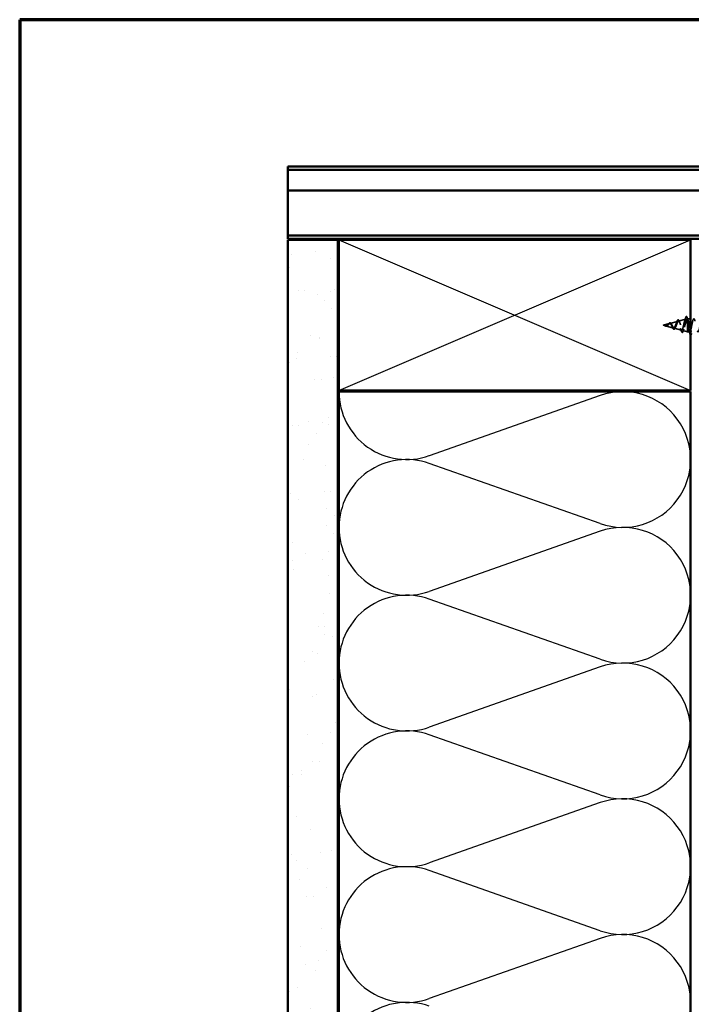
# Model space of a CAD drawing. Units: inches. Extents: x 0.6 to 33.4, y 0.4 to 21.4.
# Drawn here: x 0.6 to 7.3, y 11.6 to 21.4 of the extents above; entities that cross this region are included whole.
import ezdxf

# ---------------------------------------------------------------- set-up
doc = ezdxf.new("R2010")
doc.units = ezdxf.units.IN
doc.header["$LTSCALE"] = 2
doc.header["$MEASUREMENT"] = 0
doc.linetypes.add('DASHED', pattern=[0.2067, 0.1654, -0.0413])
for name, color, linetype, lineweight in [('Border (ANSI)', 7, 'Continuous', 70), ('Hatch (ANSI)', 7, 'Continuous', 18), ('Hidden (ANSI)', 7, 'DASHED', 35), ('Sketch Geometry (ANSI)', 7, 'Continuous', 25), ('Visible (ANSI)', 7, 'Continuous', 50)]:
    doc.layers.add(name, color=color, linetype=linetype, lineweight=lineweight)

# ---------------------------------------------------------------- blocks, each defined once
blk = doc.blocks.new('Borders ATAS A Border')
at = {"layer": 'Border (ANSI)'}
for p, q in [((0.3, 10.7), (0.3, 0.3)), ((16.7, 10.7), (0.3, 10.7))]:
    blk.add_line(p, q, dxfattribs=at)

msp = doc.modelspace()

# ---------------------------------------------------------------- hatches: boundary and pattern name
at = {"layer": 'Hatch (ANSI)', "true_color": 0x804000}
h = msp.add_hatch(dxfattribs=at)
h.set_pattern_fill('AR-SAND', color=36, scale=0.25, angle=45, style=0)
h.paths.add_polyline_path([(3.26921, 1.62159), (3.26921, 19.21014), (3.76921, 19.21014), (3.76921, 1.62159)])

# ---------------------------------------------------------------- linework, layer by layer
at = {"layer": 'Hidden (ANSI)', "ltscale": 0.069707}
msp.add_line((7.15939, 18.40139), (7.2302, 18.42033), dxfattribs=at)
at = {"layer": 'Hidden (ANSI)', "ltscale": 0.004328}
msp.add_line((7.24472, 18.42421), (7.24921, 18.42542), dxfattribs=at)
at = {"layer": 'Hidden (ANSI)', "ltscale": 0.020374}
msp.add_line((7.24921, 18.42542), (7.24921, 18.42189), dxfattribs=at)
at = {"layer": 'Hidden (ANSI)', "ltscale": 0.02847}
msp.add_line((7.27921, 18.42542), (7.24921, 18.42542), dxfattribs=at)
at = {"layer": 'Hidden (ANSI)', "ltscale": 0.071462}
msp.add_line((7.24921, 18.42189), (7.24921, 18.36587), dxfattribs=at)
at = {"layer": 'Hidden (ANSI)', "ltscale": 0.062337}
msp.add_line((7.00621, 18.36042), (7.06954, 18.37736), dxfattribs=at)
at = {"layer": 'Hidden (ANSI)', "ltscale": 0.022741}
msp.add_line((7.00621, 18.36042), (7.02938, 18.35422), dxfattribs=at)
at = {"layer": 'Hidden (ANSI)', "ltscale": 0.077103}
msp.add_line((7.03139, 18.35368), (7.10971, 18.33273), dxfattribs=at)
at = {"layer": 'Hidden (ANSI)', "ltscale": 0.074634}
msp.add_line((7.07406, 18.37857), (7.14987, 18.39884), dxfattribs=at)
at = {"layer": 'Hidden (ANSI)', "ltscale": 0.072171}
msp.add_line((7.11673, 18.33085), (7.19003, 18.31124), dxfattribs=at)
at = {"layer": 'Hidden (ANSI)', "ltscale": 0.102337}
msp.add_line((7.24921, 18.36587), (7.24921, 18.29542), dxfattribs=at)
at = {"layer": 'Hidden (ANSI)', "ltscale": 0.028664}
for p, q in [((7.25774, 18.36042), (7.25021, 18.36042)), ((7.26721, 18.36042), (7.25968, 18.36042))]:
    msp.add_line(p, q, dxfattribs=at)
at = {"layer": 'Hidden (ANSI)', "ltscale": 0.002412}
msp.add_line((7.25774, 18.36042), (7.25968, 18.36042), dxfattribs=at)
at = {"layer": 'Hidden (ANSI)', "ltscale": 0.046387}
msp.add_line((7.20205, 18.30803), (7.24921, 18.29542), dxfattribs=at)
at = {"layer": 'Hidden (ANSI)', "ltscale": 0.020614}
msp.add_line((7.27096, 18.29542), (7.24921, 18.29542), dxfattribs=at)
at = {"layer": 'Hidden (ANSI)', "ltscale": 0.544082}
msp.add_open_spline([(7.24921, 18.36587), (7.24753, 18.37432), (7.24586, 18.38246), (7.24247, 18.39699), (7.2408, 18.40327), (7.23741, 18.41315), (7.23573, 18.41669), (7.23234, 18.42058), (7.23066, 18.42095), (7.22727, 18.4185), (7.22559, 18.41577), (7.22219, 18.40763), (7.22051, 18.40235), (7.21711, 18.39001), (7.21543, 18.38311), (7.21203, 18.36867), (7.21034, 18.36129), (7.20694, 18.34707), (7.20525, 18.34037), (7.20184, 18.32857), (7.20015, 18.32356), (7.19674, 18.3159), (7.19505, 18.31328), (7.19163, 18.31077), (7.18994, 18.31083), (7.18652, 18.31359), (7.18482, 18.3162), (7.18139, 18.32354), (7.1797, 18.32816), (7.17626, 18.33869), (7.17456, 18.34447), (7.17112, 18.35637), (7.16942, 18.36235), (7.16597, 18.37365), (7.16427, 18.37886), (7.16081, 18.38779), (7.1591, 18.39145), (7.15564, 18.39672), (7.15393, 18.39833), (7.15046, 18.39931), (7.14874, 18.39873), (7.14526, 18.39552), (7.14353, 18.39298), (7.14004, 18.38636), (7.13831, 18.3824), (7.13481, 18.37367), (7.13307, 18.36902), (7.12955, 18.35977), (7.12781, 18.35527), (7.12428, 18.34707), (7.12253, 18.34344), (7.11898, 18.3376), (7.11722, 18.33541), (7.11365, 18.33276), (7.11188, 18.33227), (7.10829, 18.33302), (7.10651, 18.33419), (7.10289, 18.33794), (7.1011, 18.34043), (7.09766, 18.34594), (7.09607, 18.34877), (7.09286, 18.35461), (7.09127, 18.35755), (7.08962, 18.36042)], degree=3, knots=[0, 0, 0, 0, 0.0662455, 0.0662455, 0.1312266, 0.1312266, 0.1949439, 0.1949439, 0.2573984, 0.2573984, 0.3185909, 0.3185909, 0.3785225, 0.3785225, 0.4371941, 0.4371941, 0.4946071, 0.4946071, 0.5507627, 0.5507627, 0.6056626, 0.6056626, 0.6593082, 0.6593082, 0.7117016, 0.7117016, 0.7628447, 0.7628447, 0.8127399, 0.8127399, 0.8613896, 0.8613896, 0.9087967, 0.9087967, 0.9549645, 0.9549645, 0.9998965, 0.9998965, 1.0435967, 1.0435967, 1.0860698, 1.0860698, 1.1273208, 1.1273208, 1.1673558, 1.1673558, 1.2061815, 1.2061815, 1.2438056, 1.2438056, 1.2802371, 1.2802371, 1.3154864, 1.3154864, 1.3495657, 1.3495657, 1.3824892, 1.3824892, 1.4142741, 1.4142741, 1.4412543, 1.4412543, 1.4671582, 1.4671582, 1.4671582, 1.4671582], dxfattribs=at)
at = {"layer": 'Hidden (ANSI)', "ltscale": 0.504207}
msp.add_open_spline([(7.09539, 18.36042), (7.09742, 18.35685), (7.09938, 18.35318), (7.10332, 18.34605), (7.10525, 18.34269), (7.10915, 18.33688), (7.11106, 18.33453), (7.11492, 18.33132), (7.11682, 18.33053), (7.12066, 18.33076), (7.12254, 18.33182), (7.12635, 18.33571), (7.12822, 18.33856), (7.13201, 18.34568), (7.13387, 18.34992), (7.13763, 18.35921), (7.13949, 18.36417), (7.14324, 18.37409), (7.14508, 18.37893), (7.14881, 18.38775), (7.15065, 18.3916), (7.15437, 18.39768), (7.15621, 18.39979), (7.15991, 18.40189), (7.16174, 18.40178), (7.16543, 18.39926), (7.16726, 18.39681), (7.17094, 18.38983), (7.17276, 18.38532), (7.17643, 18.37479), (7.17825, 18.36886), (7.18191, 18.35637), (7.18372, 18.34994), (7.18738, 18.33748), (7.18919, 18.3316), (7.19284, 18.32126), (7.19464, 18.31696), (7.19829, 18.31058), (7.20009, 18.30864), (7.20373, 18.3075), (7.20553, 18.30837), (7.20916, 18.31292), (7.21096, 18.31661), (7.21459, 18.32639), (7.21638, 18.33243), (7.22001, 18.3461), (7.2218, 18.35362), (7.22542, 18.36913), (7.22721, 18.37697), (7.23082, 18.39189), (7.23261, 18.3988), (7.23622, 18.41068), (7.23801, 18.41549), (7.24138, 18.42183), (7.24294, 18.42362), (7.24609, 18.42469), (7.24765, 18.42392), (7.24921, 18.42189)], degree=3, knots=[0, 0, 0, 0, 0.0315308, 0.0315308, 0.0641805, 0.0641805, 0.0979786, 0.0979786, 0.1329491, 0.1329491, 0.1691118, 0.1691118, 0.2064833, 0.2064833, 0.2450775, 0.2450775, 0.2849064, 0.2849064, 0.3259802, 0.3259802, 0.3683075, 0.3683075, 0.4118959, 0.4118959, 0.4567522, 0.4567522, 0.5028821, 0.5028821, 0.5502906, 0.5502906, 0.5989824, 0.5989824, 0.6489613, 0.6489613, 0.7002309, 0.7002309, 0.7527945, 0.7527945, 0.8066547, 0.8066547, 0.8618141, 0.8618141, 0.918275, 0.918275, 0.9760395, 0.9760395, 1.0351092, 1.0351092, 1.095486, 1.095486, 1.1571712, 1.1571712, 1.2201662, 1.2201662, 1.2761521, 1.2761521, 1.3331843, 1.3331843, 1.3331843, 1.3331843], dxfattribs=at)
at = {"layer": 'Hidden (ANSI)', "ltscale": 0.081682}
msp.add_open_spline([(7.14422, 18.39785), (7.1457, 18.40211), (7.14719, 18.40578), (7.15012, 18.41145), (7.15159, 18.41353), (7.15487, 18.41599), (7.15694, 18.41613), (7.16007, 18.41415), (7.16132, 18.41258), (7.16374, 18.40832), (7.16492, 18.40558), (7.16608, 18.40235)], degree=3, knots=[0, 0, 0, 0, 0.04479433, 0.04479433, 0.08988222, 0.08988222, 0.13800878, 0.13800878, 0.17766259, 0.17766259, 0.21728107, 0.21728107, 0.21728107, 0.21728107], dxfattribs=at)
at = {"layer": 'Hidden (ANSI)', "ltscale": 0.028509}
msp.add_open_spline([(7.22155, 18.40534), (7.22462, 18.41463), (7.22751, 18.42416), (7.23032, 18.43371)], degree=3, dxfattribs=at)
at = {"layer": 'Hidden (ANSI)', "ltscale": 0.089635}
msp.add_open_spline([(7.23032, 18.43371), (7.2318, 18.43873), (7.23327, 18.44248), (7.23638, 18.44717), (7.23863, 18.44822), (7.24203, 18.4461), (7.24322, 18.44414), (7.24508, 18.43972), (7.24573, 18.43787), (7.24637, 18.43576)], degree=3, knots=[0, 0, 0, 0, 0.07164699, 0.07164699, 0.14483003, 0.14483003, 0.20533237, 0.20533237, 0.23843808, 0.23843808, 0.23843808, 0.23843808], dxfattribs=at)
at = {"layer": 'Hidden (ANSI)', "ltscale": 0.02659}
msp.add_open_spline([(7.24637, 18.43576), (7.24907, 18.42691), (7.25185, 18.4181), (7.25478, 18.40952)], degree=3, dxfattribs=at)
at = {"layer": 'Hidden (ANSI)', "ltscale": 0.078553}
msp.add_open_spline([(7.24921, 18.42189), (7.25114, 18.41908), (7.25306, 18.41465), (7.25694, 18.40308), (7.25885, 18.39606), (7.26186, 18.38389), (7.26293, 18.37934), (7.26507, 18.36999), (7.26614, 18.36521), (7.26721, 18.36042)], degree=3, knots=[0, 0, 0, 0, 0.06772236, 0.06772236, 0.13544473, 0.13544473, 0.17287087, 0.17287087, 0.21029702, 0.21029702, 0.21029702, 0.21029702], dxfattribs=at)
at = {"layer": 'Hidden (ANSI)', "ltscale": 1.019022}
msp.add_open_spline([(7.83921, 18.32342), (7.83406, 18.34428), (7.8289, 18.37376), (7.82375, 18.39518), (7.81831, 18.41779), (7.81288, 18.42979), (7.80744, 18.42372), (7.802, 18.41765), (7.79656, 18.39396), (7.79112, 18.36734), (7.78568, 18.34073), (7.78024, 18.31313), (7.7748, 18.30167), (7.76936, 18.29022), (7.76392, 18.29574), (7.75848, 18.3148), (7.75304, 18.33387), (7.7476, 18.36511), (7.74216, 18.38912), (7.73673, 18.41314), (7.73129, 18.42819), (7.72585, 18.42493), (7.72041, 18.42168), (7.71497, 18.40035), (7.70953, 18.37419), (7.70409, 18.34804), (7.69865, 18.31894), (7.69321, 18.30497), (7.68777, 18.291), (7.68233, 18.29317), (7.67689, 18.31013), (7.67145, 18.32708), (7.66601, 18.35761), (7.66058, 18.38274), (7.65514, 18.40788), (7.6497, 18.42581), (7.64426, 18.42541), (7.63882, 18.425), (7.63338, 18.40629), (7.62794, 18.38089), (7.6225, 18.35549), (7.61706, 18.32523), (7.61162, 18.3089), (7.60618, 18.29258), (7.60074, 18.29137), (7.5953, 18.30602), (7.58986, 18.32068), (7.58443, 18.35014), (7.57899, 18.37611), (7.57355, 18.40208), (7.56811, 18.42269), (7.56267, 18.42514), (7.55723, 18.42759), (7.55179, 18.41171), (7.54635, 18.38735), (7.54091, 18.36299), (7.53547, 18.33191), (7.53003, 18.31342), (7.52459, 18.29493), (7.51915, 18.29036), (7.51371, 18.30254), (7.50828, 18.31472), (7.50284, 18.34278), (7.4974, 18.3693), (7.49196, 18.39581), (7.48652, 18.41886), (7.48108, 18.42414), (7.47564, 18.42942), (7.4702, 18.41654), (7.46476, 18.3935), (7.45932, 18.37046), (7.45388, 18.33893), (7.44844, 18.31848), (7.443, 18.29803), (7.43756, 18.29014), (7.43213, 18.29972), (7.42669, 18.30929), (7.42125, 18.33563), (7.41581, 18.36238), (7.41037, 18.38913), (7.40493, 18.41437), (7.39949, 18.42241), (7.39405, 18.43045), (7.38861, 18.42073), (7.38317, 18.39928), (7.37773, 18.37782), (7.37229, 18.34618), (7.36685, 18.32401), (7.36141, 18.30184), (7.35598, 18.29073), (7.35054, 18.29758), (7.3451, 18.30444), (7.33966, 18.32876), (7.33422, 18.35544), (7.32878, 18.38213), (7.32334, 18.40926), (7.3179, 18.41997), (7.31246, 18.43069), (7.30702, 18.42424), (7.30158, 18.40461), (7.29614, 18.38498), (7.2907, 18.3536), (7.28526, 18.32996), (7.27983, 18.30631), (7.27439, 18.29211), (7.26895, 18.29617), (7.26351, 18.30022), (7.25807, 18.32225), (7.25263, 18.34856), (7.25182, 18.35247), (7.25101, 18.35644), (7.25021, 18.36042)], degree=3, knots=[2.5359844, 2.5359844, 2.5359844, 2.5359844, 3.7058308, 3.7058308, 3.7058308, 4.9411078, 4.9411078, 4.9411078, 6.1763847, 6.1763847, 6.1763847, 7.4116617, 7.4116617, 7.4116617, 8.6469386, 8.6469386, 8.6469386, 9.8822156, 9.8822156, 9.8822156, 11.1174925, 11.1174925, 11.1174925, 12.3527695, 12.3527695, 12.3527695, 13.5880464, 13.5880464, 13.5880464, 14.8233233, 14.8233233, 14.8233233, 16.0586003, 16.0586003, 16.0586003, 17.2938772, 17.2938772, 17.2938772, 18.5291542, 18.5291542, 18.5291542, 19.7644311, 19.7644311, 19.7644311, 20.9997081, 20.9997081, 20.9997081, 22.234985, 22.234985, 22.234985, 23.470262, 23.470262, 23.470262, 24.7055389, 24.7055389, 24.7055389, 25.9408158, 25.9408158, 25.9408158, 27.1760928, 27.1760928, 27.1760928, 28.4113697, 28.4113697, 28.4113697, 29.6466467, 29.6466467, 29.6466467, 30.8819236, 30.8819236, 30.8819236, 32.1172006, 32.1172006, 32.1172006, 33.3524775, 33.3524775, 33.3524775, 34.5877545, 34.5877545, 34.5877545, 35.8230314, 35.8230314, 35.8230314, 37.0583084, 37.0583084, 37.0583084, 38.2935853, 38.2935853, 38.2935853, 39.5288622, 39.5288622, 39.5288622, 40.7641392, 40.7641392, 40.7641392, 41.9994161, 41.9994161, 41.9994161, 43.2346931, 43.2346931, 43.2346931, 44.46997, 44.46997, 44.46997, 45.705247, 45.705247, 45.705247, 46.9405239, 46.9405239, 46.9405239, 47.1238898, 47.1238898, 47.1238898, 47.1238898], dxfattribs=at)
at = {"layer": 'Hidden (ANSI)', "ltscale": 0.014821}
msp.add_open_spline([(7.02601, 18.3553), (7.02437, 18.3559), (7.02308, 18.35645), (7.02243, 18.35675), (7.02231, 18.3568), (7.02221, 18.35685), (7.02219, 18.35687), (7.02216, 18.35689), (7.02215, 18.35689), (7.02215, 18.3569), (7.02214, 18.3569), (7.02214, 18.3569), (7.02214, 18.3569), (7.02214, 18.3569), (7.02214, 18.3569), (7.02214, 18.35691), (7.02215, 18.35691), (7.02215, 18.35691), (7.02215, 18.35691), (7.02216, 18.35691), (7.02216, 18.35691), (7.02218, 18.3569), (7.0222, 18.3569), (7.02234, 18.35687), (7.02255, 18.35679), (7.02295, 18.35665), (7.02335, 18.35651), (7.02439, 18.35611), (7.02499, 18.35588), (7.02787, 18.35478), (7.03012, 18.35395), (7.0324, 18.35343)], degree=3, knots=[0, 0, 0, 0, 0.01397013, 0.01397013, 0.01635801, 0.01635801, 0.01712636, 0.01712636, 0.01759978, 0.01759978, 0.01773598, 0.01773598, 0.01781809, 0.01781809, 0.01788584, 0.01788584, 0.01795891, 0.01795891, 0.01807628, 0.01807628, 0.01833703, 0.01833703, 0.01916095, 0.01916095, 0.02439922, 0.02439922, 0.04499316, 0.04499316, 0.07213098, 0.07213098, 0.1773839, 0.1773839, 0.1773839, 0.1773839], dxfattribs=at)
at = {"layer": 'Hidden (ANSI)', "ltscale": 0.013566}
msp.add_open_spline([(7.03445, 18.35189), (7.03249, 18.35219), (7.03047, 18.35289), (7.02643, 18.35468), (7.02437, 18.35578), (7.02228, 18.35682)], degree=3, knots=[0, 0, 0, 0, 0.018475497, 0.018475497, 0.036282714, 0.036282714, 0.036282714, 0.036282714], dxfattribs=at)
at = {"layer": 'Hidden (ANSI)', "ltscale": 0.007962}
msp.add_open_spline([(7.03339, 18.3535), (7.03239, 18.35358), (7.03138, 18.35374), (7.02892, 18.3543), (7.02748, 18.35476), (7.02601, 18.3553)], degree=3, knots=[0, 0, 0, 0, 0.009046419, 0.009046419, 0.021574315, 0.021574315, 0.021574315, 0.021574315], dxfattribs=at)
at = {"layer": 'Hidden (ANSI)', "ltscale": 0.003543}
msp.add_open_spline([(7.0324, 18.35343), (7.03293, 18.35331), (7.03345, 18.35321), (7.03454, 18.35303), (7.0351, 18.35296), (7.03566, 18.35292)], degree=3, knots=[0, 0, 0, 0, 0.0046577974, 0.0046577974, 0.0097216205, 0.0097216205, 0.0097216205, 0.0097216205], dxfattribs=at)
at = {"layer": 'Hidden (ANSI)', "ltscale": 0.083957}
msp.add_open_spline([(7.08962, 18.36042), (7.0878, 18.3636), (7.08596, 18.36661), (7.0822, 18.37173), (7.08033, 18.37381), (7.07652, 18.3767), (7.07462, 18.37752), (7.07074, 18.37781), (7.06881, 18.37732), (7.06484, 18.37521), (7.06287, 18.37366), (7.0588, 18.36988), (7.05677, 18.36773), (7.05257, 18.36337), (7.05047, 18.36124), (7.04609, 18.35752), (7.04391, 18.356), (7.04025, 18.35435), (7.03889, 18.35392), (7.03615, 18.35345), (7.03479, 18.35339), (7.03339, 18.3535)], degree=3, knots=[0, 0, 0, 0, 0.02818547, 0.02818547, 0.05535616, 0.05535616, 0.08155578, 0.08155578, 0.10684016, 0.10684016, 0.13128192, 0.13128192, 0.1549776, 0.1549776, 0.17805851, 0.17805851, 0.20070773, 0.20070773, 0.21389493, 0.21389493, 0.22660204, 0.22660204, 0.22660204, 0.22660204], dxfattribs=at)
at = {"layer": 'Hidden (ANSI)', "ltscale": 0.018237}
msp.add_open_spline([(7.04909, 18.35731), (7.04713, 18.35555), (7.04504, 18.35406), (7.04093, 18.3522), (7.03889, 18.35172), (7.03606, 18.3517), (7.03526, 18.35177), (7.03445, 18.35189)], degree=3, knots=[0, 0, 0, 0, 0.021449692, 0.021449692, 0.041023118, 0.041023118, 0.048693085, 0.048693085, 0.048693085, 0.048693085], dxfattribs=at)
at = {"layer": 'Hidden (ANSI)', "ltscale": 0.089656}
msp.add_open_spline([(7.03566, 18.35292), (7.03848, 18.35271), (7.0411, 18.35314), (7.04633, 18.35533), (7.04878, 18.357), (7.05366, 18.36116), (7.05598, 18.36354), (7.06061, 18.36839), (7.06283, 18.37076), (7.06728, 18.37488), (7.06942, 18.37653), (7.07373, 18.37869), (7.07582, 18.37911), (7.08001, 18.37855), (7.08206, 18.37752), (7.08602, 18.37422), (7.08789, 18.37204), (7.09167, 18.36675), (7.09354, 18.36367), (7.09539, 18.36042)], degree=3, knots=[0, 0, 0, 0, 0.02542118, 0.02542118, 0.05061597, 0.05061597, 0.07599611, 0.07599611, 0.10184452, 0.10184452, 0.12835573, 0.12835573, 0.15566688, 0.15566688, 0.18387744, 0.18387744, 0.21097071, 0.21097071, 0.23938117, 0.23938117, 0.23938117, 0.23938117], dxfattribs=at)
at = {"layer": 'Hidden (ANSI)', "ltscale": 0.001758}
msp.add_open_spline([(7.04995, 18.35804), (7.04966, 18.35781), (7.04938, 18.35757), (7.04909, 18.35731)], degree=3, dxfattribs=at)
at = {"layer": 'Hidden (ANSI)', "ltscale": 0.004115}
msp.add_open_spline([(7.05283, 18.36366), (7.05347, 18.36431), (7.0541, 18.36505), (7.05472, 18.36585)], degree=3, dxfattribs=at)
at = {"layer": 'Hidden (ANSI)', "ltscale": 0.060473}
msp.add_open_spline([(7.05472, 18.36585), (7.05631, 18.3679), (7.05786, 18.37001), (7.06088, 18.37397), (7.06237, 18.37586), (7.06537, 18.37925), (7.06691, 18.38074), (7.07001, 18.38304), (7.07162, 18.38383), (7.07486, 18.38443), (7.07653, 18.3842), (7.07965, 18.38278), (7.08113, 18.38161), (7.08332, 18.37927), (7.08408, 18.37832), (7.08576, 18.37599), (7.08666, 18.37456), (7.08755, 18.37301)], degree=3, knots=[0, 0, 0, 0, 0.0197555, 0.0197555, 0.03988666, 0.03988666, 0.0616204, 0.0616204, 0.08488787, 0.08488787, 0.10885198, 0.10885198, 0.13211452, 0.13211452, 0.14507713, 0.14507713, 0.16101236, 0.16101236, 0.16101236, 0.16101236], dxfattribs=at)
at = {"layer": 'Hidden (ANSI)', "ltscale": 0.006235}
msp.add_open_spline([(7.08755, 18.37301), (7.08843, 18.37149), (7.08933, 18.37006), (7.09024, 18.36874)], degree=3, dxfattribs=at)
at = {"layer": 'Hidden (ANSI)', "ltscale": 0.010901}
msp.add_open_spline([(7.10006, 18.34054), (7.09869, 18.3437), (7.09724, 18.34671), (7.09573, 18.3494)], degree=3, dxfattribs=at)
at = {"layer": 'Hidden (ANSI)', "ltscale": 0.073601}
msp.add_open_spline([(7.12655, 18.33419), (7.12502, 18.33059), (7.12345, 18.32755), (7.12021, 18.32311), (7.11849, 18.32159), (7.11486, 18.32056), (7.11301, 18.321), (7.10986, 18.32328), (7.10842, 18.32492), (7.10539, 18.32945), (7.10375, 18.33252), (7.10143, 18.33746), (7.10075, 18.33897), (7.10006, 18.34054)], degree=3, knots=[0, 0, 0, 0, 0.03949331, 0.03949331, 0.07825471, 0.07825471, 0.11446042, 0.11446042, 0.14608287, 0.14608287, 0.1813284, 0.1813284, 0.19572096, 0.19572096, 0.19572096, 0.19572096], dxfattribs=at)
at = {"layer": 'Hidden (ANSI)', "ltscale": 0.010974}
msp.add_open_spline([(7.13081, 18.34345), (7.12933, 18.34055), (7.12792, 18.33743), (7.12655, 18.33419)], degree=3, dxfattribs=at)
at = {"layer": 'Hidden (ANSI)', "ltscale": 0.017258}
msp.add_open_spline([(7.13812, 18.38182), (7.14027, 18.38688), (7.14229, 18.39232), (7.14422, 18.39785)], degree=3, dxfattribs=at)
at = {"layer": 'Hidden (ANSI)', "ltscale": 0.01577}
msp.add_open_spline([(7.16608, 18.40235), (7.16787, 18.39734), (7.16973, 18.39242), (7.17168, 18.38775)], degree=3, dxfattribs=at)
at = {"layer": 'Hidden (ANSI)', "ltscale": 0.023076}
msp.add_open_spline([(7.18754, 18.30494), (7.18515, 18.31258), (7.18267, 18.32017), (7.18003, 18.32744)], degree=3, dxfattribs=at)
at = {"layer": 'Hidden (ANSI)', "ltscale": 0.020481}
msp.add_open_spline([(7.21285, 18.32172), (7.21049, 18.31529), (7.20823, 18.30863), (7.20605, 18.30191)], degree=3, dxfattribs=at)
at = {"layer": 'Hidden (ANSI)', "ltscale": 0.005187}
msp.add_open_spline([(7.25021, 18.36042), (7.24987, 18.36224), (7.24954, 18.36406), (7.24921, 18.36587)], degree=3, dxfattribs=at)
at = {"layer": 'Hidden (ANSI)', "ltscale": 0.05713}
msp.add_open_spline([(7.26721, 18.36042), (7.27121, 18.34073), (7.27521, 18.32157), (7.27921, 18.30931)], degree=3, dxfattribs=at)
at = {"layer": 'Hidden (ANSI)', "ltscale": 0.086567}
msp.add_open_spline([(7.20605, 18.30191), (7.20456, 18.29732), (7.20305, 18.29384), (7.19978, 18.2895), (7.19753, 18.28857), (7.19406, 18.29044), (7.19277, 18.29218), (7.19016, 18.29728), (7.18885, 18.30074), (7.18754, 18.30494)], degree=3, knots=[0, 0, 0, 0, 0.06376842, 0.06376842, 0.12768217, 0.12768217, 0.17854816, 0.17854816, 0.23016435, 0.23016435, 0.23016435, 0.23016435], dxfattribs=at)
at = {"layer": 'Hidden (ANSI)', "ltscale": 0.031888}
msp.add_open_spline([(7.2719, 18.27764), (7.26877, 18.28832), (7.26555, 18.29898), (7.26213, 18.30939)], degree=3, dxfattribs=at)
at = {"layer": 'Hidden (ANSI)', "ltscale": 0.044236}
msp.add_open_spline([(7.27921, 18.26543), (7.27747, 18.26557), (7.27614, 18.26716), (7.27389, 18.27155), (7.27289, 18.27426), (7.2719, 18.27764)], degree=3, knots=[0.12393513, 0.12393513, 0.12393513, 0.12393513, 0.18811443, 0.18811443, 0.24184971, 0.24184971, 0.24184971, 0.24184971], dxfattribs=at)
at = {"layer": 'Sketch Geometry (ANSI)', "color": 36, "true_color": 0x804000}
for p, q in [((3.77921, 17.71014), (7.27921, 19.21014)), ((3.77921, 19.21014), (7.27921, 17.71014))]:
    msp.add_line(p, q, dxfattribs=at)
at = {"layer": 'Sketch Geometry (ANSI)', "color": 150, "true_color": 0x0080ff}
for p, q in [((6.38029, 17.66192), (4.67813, 17.06336)), ((6.38029, 16.38836), (4.67813, 16.98692)), ((6.38029, 16.31192), (4.67813, 15.71336)), ((6.38029, 15.03836), (4.67813, 15.63692)), ((6.38029, 14.96192), (4.67813, 14.36336)), ((6.38029, 13.68836), (4.67813, 14.28692)), ((6.38029, 13.61192), (4.67813, 13.01336)), ((6.38029, 12.33836), (4.67813, 12.93692)), ((6.38029, 12.26192), (4.67813, 11.66336))]:
    msp.add_line(p, q, dxfattribs=at)
for centre, start, end in [((4.45421, 17.70014), 180, 289.373902), ((6.60421, 17.02514), 250.626098, 109.373902), ((4.45421, 16.35014), 70.626098, 180), ((4.45421, 16.35014), 180, 289.373902), ((6.60421, 15.67514), 250.626098, 109.373902), ((4.45421, 15.00014), 70.626098, 180), ((4.45421, 15.00014), 180, 289.373902), ((6.60421, 14.32514), 250.626098, 109.373902), ((4.45421, 13.65014), 70.626098, 180), ((4.45421, 13.65014), 180, 289.373902), ((6.60421, 12.97514), 250.626098, 109.373902), ((4.45421, 12.30014), 70.626098, 180), ((4.45421, 12.30014), 180, 289.373902), ((6.60421, 11.62514), 250.626098, 109.373902), ((4.45421, 10.95014), 70.626098, 180)]:
    msp.add_arc(centre, 0.675, start, end, dxfattribs=at)
at = {"layer": 'Visible (ANSI)', "color": 8, "true_color": 0x808080}
for p, q in [((12.38694, 19.93814), (3.26921, 19.93814)), ((3.26921, 19.90614), (3.26921, 19.93814)), ((3.26921, 19.90614), (12.38694, 19.90614)), ((3.26921, 19.90614), (3.26921, 19.89575)), ((3.26921, 19.89575), (3.26921, 19.72318)), ((3.26921, 19.70239), (3.26921, 19.72318)), ((3.26921, 19.70239), (3.26921, 19.63839)), ((12.38694, 19.70239), (3.26921, 19.70239)), ((3.26921, 19.28414), (3.26921, 19.63839)), ((3.26921, 19.25214), (3.26921, 19.28414)), ((3.26921, 19.25214), (12.38694, 19.25214)), ((3.26921, 19.22014), (3.26921, 19.25214)), ((12.38694, 19.22014), (3.26921, 19.22014))]:
    msp.add_line(p, q, dxfattribs=at)
at = {"layer": 'Visible (ANSI)', "color": 36, "true_color": 0x804000}
for p, q in [((3.26921, 1.62159), (3.26921, 19.21014)), ((3.76921, 19.21014), (3.26921, 19.21014)), ((3.76921, 1.62159), (3.76921, 19.21014)), ((3.77921, 19.21014), (7.27921, 19.21014)), ((3.77921, 17.71014), (3.77921, 19.21014)), ((7.27921, 19.21014), (7.27921, 17.71014)), ((7.27921, 17.71014), (3.77921, 17.71014)), ((3.77921, 1.62159), (3.77921, 17.70014)), ((3.77921, 17.70014), (7.27921, 17.70014)), ((7.27921, 17.70014), (7.27921, 1.62159))]:
    msp.add_line(p, q, dxfattribs=at)
at = {"layer": 'Visible (ANSI)'}
msp.add_line((7.28921, 18.42542), (7.27921, 18.42542), dxfattribs=at)
for points, knots in [([(7.27921, 18.30931), (7.28065, 18.30489), (7.28209, 18.30137), (7.28352, 18.29904), (7.285, 18.29665), (7.28648, 18.29555), (7.28796, 18.29565)], [-46.21547747, -46.21547747, -46.21547747, -46.21547747, -45.88861286, -45.88861286, -45.88861286, -45.55309348, -45.55309348, -45.55309348, -45.55309348]), ([(7.28701, 18.27764), (7.28552, 18.27257), (7.28407, 18.26901), (7.28155, 18.26605), (7.28054, 18.2654), (7.27935, 18.26542), (7.27928, 18.26542), (7.27921, 18.26543)], [0, 0, 0, 0, 0.08068206, 0.08068206, 0.12137804, 0.12137804, 0.12393513, 0.12393513, 0.12393513, 0.12393513])]:
    msp.add_open_spline(points, degree=3, knots=knots, dxfattribs=at)

# ---------------------------------------------------------------- block references
at = {"xscale": 2, "yscale": 2, "zscale": 2}
msp.add_blockref('Borders ATAS A Border', (0, 0), dxfattribs=at)

doc.saveas('drawing.dxf')
